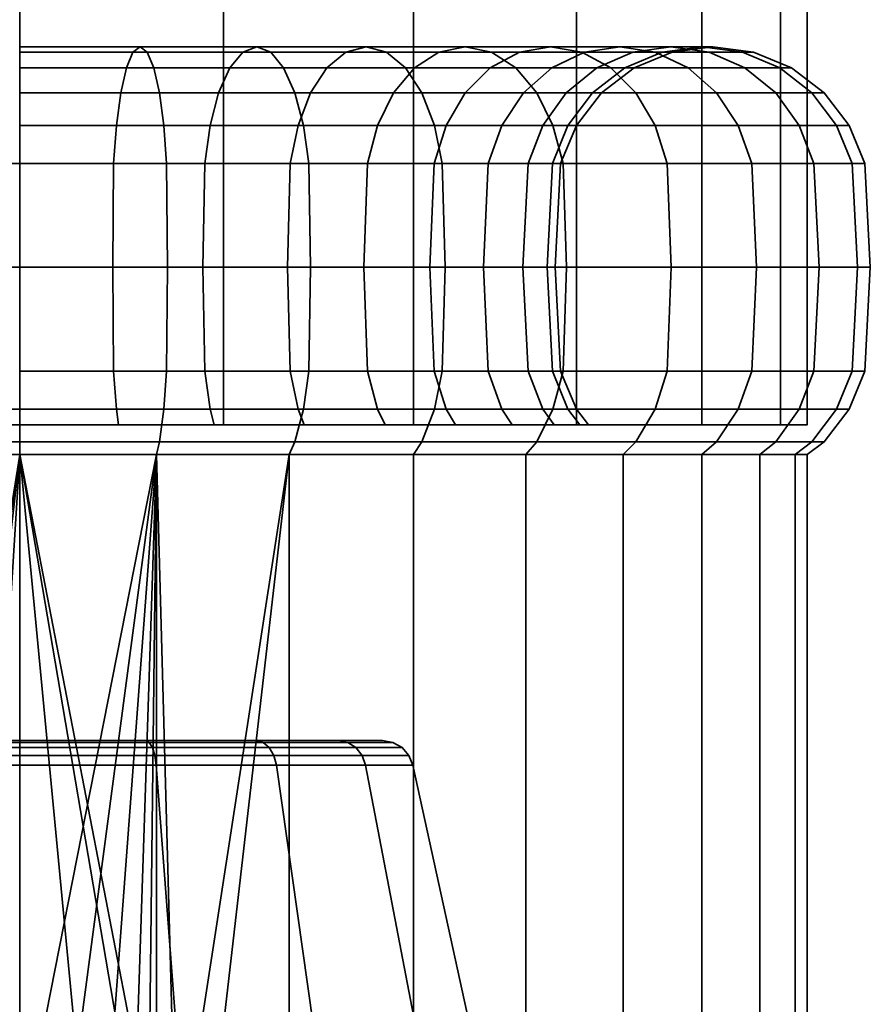
# Model space of a CAD drawing. Units: millimetres. Extents: x -145 to 145, y 0 to 502.
# Drawn here: x 0 to 27, y 32 to 63 of the extents above; entities that cross this region are included whole.
import ezdxf

# ---------------------------------------------------------------- set-up
doc = ezdxf.new("R2010")
doc.units = ezdxf.units.MM
doc.layers.add('kedersystem', color=4, linetype='Continuous', lineweight=35)

msp = doc.modelspace()

# ---------------------------------------------------------------- meshes
at = {"layer": 'kedersystem'}
mesh = msp.add_polyface(dxfattribs=at)
corners = [(0, 450, 111.832), (6.47, 450.852, 112.684), (12.5, 453.349, 115.181), (17.678, 457.322, 119.154), (21.651, 462.5, 124.332), (24.148, 468.53, 130.362), (25, 475, 136.832), (24.148, 481.47, 143.302), (21.651, 487.5, 149.332), (17.678, 492.678, 154.51), (12.5, 496.651, 158.483), (6.47, 499.148, 160.98), (-24.148, 468.53, 130.362), (-21.651, 462.5, 124.332), (-17.678, 457.322, 119.154), (-12.5, 453.349, 115.181), (-6.47, 450.852, 112.684), (-6.47, 499.148, 160.98), (-12.5, 496.651, 158.483), (-17.678, 492.678, 154.51), (-21.651, 487.5, 149.332), (-24.148, 481.47, 143.302), (-25, 475, 136.832), (-25, 50, 136.832), (-24.148, 50, 130.362), (-21.651, 50, 124.332), (-17.678, 50, 119.154), (-12.5, 50, 115.181), (-6.47, 50, 112.684), (0, 50, 111.832), (6.47, 50, 112.684), (12.5, 50, 115.181), (17.678, 50, 119.154), (21.651, 50, 124.332), (24.148, 50, 130.362), (25, 50, 136.832), (24.148, 50, 143.302), (21.651, 50, 149.332), (17.678, 50, 154.51), (12.5, 50, 158.483), (6.47, 50, 160.98), (0, 50, 161.832), (0, 500, 161.832), (-6.47, 50, 160.98), (-12.5, 50, 158.483), (-17.678, 50, 154.51), (-21.651, 50, 149.332), (-24.148, 50, 143.302)]
mesh.append_faces([[corners[k] for k in face] for face in [(22, 12, 24, 23), (12, 13, 25, 24), (13, 14, 26, 25), (14, 15, 27, 26), (15, 16, 28, 27), (16, 0, 29, 28), (0, 1, 30, 29), (1, 2, 31, 30), (2, 3, 32, 31), (3, 4, 33, 32), (4, 5, 34, 33), (5, 6, 35, 34), (6, 7, 36, 35), (7, 8, 37, 36), (8, 9, 38, 37), (9, 10, 39, 38), (10, 11, 40, 39), (11, 42, 41, 40), (42, 17, 43, 41), (17, 18, 44, 43), (18, 19, 45, 44), (19, 20, 46, 45), (20, 21, 47, 46), (21, 22, 23, 47)]])
mesh.append_faces([[corners[k] for k in face] for face in [(21, 12, 22), (23, 46, 47)]], dxfattribs={"vtx0": -1})
mesh.append_faces([[corners[k] for k in face] for face in [(21, 19, 18), (21, 18, 17), (21, 17, 42), (21, 42, 11), (21, 11, 10), (21, 10, 9), (21, 9, 8), (21, 8, 7), (21, 7, 6), (21, 6, 5), (21, 5, 4), (21, 4, 3), (21, 3, 2), (21, 2, 1), (21, 1, 0), (21, 0, 16), (21, 16, 15), (21, 15, 14), (21, 14, 13), (21, 13, 12), (23, 25, 26), (23, 26, 27), (23, 27, 28), (23, 28, 29), (23, 29, 30), (23, 30, 31), (23, 31, 32), (23, 32, 33), (23, 33, 34), (23, 34, 35), (23, 35, 36), (23, 36, 37), (23, 37, 38), (23, 38, 39), (23, 39, 40), (23, 40, 41), (23, 41, 43), (23, 43, 44), (23, 44, 45), (23, 45, 46)]], dxfattribs={"vtx0": -1, "vtx2": -1})
mesh.append_faces([[corners[k] for k in face] for face in [(21, 20, 19), (23, 24, 25)]], dxfattribs={"vtx2": -1})
mesh = msp.add_polyface(dxfattribs=at)
corners = [(0, 58.294, 119.662), (2.982, 58.294, 119.922), (3.068, 59.5, 119.431), (0, 59.5, 119.162), (3.206, 60.536, 118.648), (0, 60.536, 118.368), (3.386, 61.33, 117.628), (0, 61.33, 117.332), (3.596, 61.83, 116.441), (0, 61.83, 116.126), (3.82, 62, 115.166), (0, 62, 114.832), (4.045, 61.83, 113.892), (0, 61.83, 113.538), (4.254, 61.33, 112.704), (0, 61.33, 112.332), (4.434, 60.536, 111.684), (0, 60.536, 111.296), (4.572, 59.5, 110.902), (0, 59.5, 110.502), (4.659, 58.294, 110.41), (0, 58.294, 110.002), (5.873, 58.294, 120.697), (6.043, 59.5, 120.228), (6.315, 60.536, 119.481), (6.669, 61.33, 118.508), (7.082, 61.83, 117.375), (7.524, 62, 116.159), (7.967, 61.83, 114.943), (8.379, 61.33, 113.81), (8.734, 60.536, 112.836), (9.005, 59.5, 112.09), (9.176, 58.294, 111.62), (8.585, 58.294, 121.962), (8.835, 59.5, 121.529), (8.5, 55, 151.554), (5.814, 55, 152.807), (5.873, 58.294, 152.967), (8.585, 58.294, 151.702), (2.952, 55, 153.574), (2.982, 58.294, 153.742), (3.068, 59.5, 154.233), (6.043, 59.5, 153.436), (3.206, 60.536, 155.016), (6.315, 60.536, 154.183), (3.386, 61.33, 156.036), (6.669, 61.33, 155.156), (3.596, 61.83, 157.223), (7.082, 61.83, 156.289), (3.82, 62, 158.498), (7.524, 62, 157.505), (4.045, 61.83, 159.772), (7.967, 61.83, 158.721), (4.254, 61.33, 160.96), (8.379, 61.33, 159.854), (4.434, 60.536, 161.98), (8.734, 60.536, 160.828), (4.572, 59.5, 162.762), (9.005, 59.5, 161.574), (4.659, 58.294, 163.254), (9.176, 58.294, 162.044), (4.689, 55, 163.422), (9.235, 55, 162.204), (0, 55, 153.832), (0, 58.294, 154.002), (0, 59.5, 154.502), (0, 60.536, 155.296), (0, 61.33, 156.332), (0, 61.83, 157.538), (0, 62, 158.832), (0, 61.83, 160.126), (0, 61.33, 161.332), (0, 60.536, 162.368), (0, 59.5, 163.162), (0, 58.294, 163.662), (0, 55, 163.832)]
mesh.append_faces([[corners[k] for k in face] for face in [(0, 1, 2, 3), (3, 2, 4, 5), (5, 4, 6, 7), (7, 6, 8, 9), (9, 8, 10, 11), (11, 10, 12, 13), (13, 12, 14, 15), (15, 14, 16, 17), (17, 16, 18, 19), (19, 18, 20, 21), (1, 22, 23, 2), (2, 23, 24, 4), (4, 24, 25, 6), (6, 25, 26, 8), (8, 26, 27, 10), (10, 27, 28, 12), (12, 28, 29, 14), (14, 29, 30, 16), (16, 30, 31, 18), (18, 31, 32, 20), (22, 33, 34, 23), (35, 36, 37, 38), (36, 39, 40, 37), (37, 40, 41, 42), (42, 41, 43, 44), (44, 43, 45, 46), (46, 45, 47, 48), (48, 47, 49, 50), (50, 49, 51, 52), (52, 51, 53, 54), (54, 53, 55, 56), (56, 55, 57, 58), (58, 57, 59, 60), (60, 59, 61, 62), (39, 63, 64, 40), (40, 64, 65, 41), (41, 65, 66, 43), (43, 66, 67, 45), (45, 67, 68, 47), (47, 68, 69, 49), (49, 69, 70, 51), (51, 70, 71, 53), (53, 71, 72, 55), (55, 72, 73, 57), (57, 73, 74, 59), (59, 74, 75, 61)]])
mesh = msp.add_polyface(dxfattribs=at)
corners = [(6.043, 59.5, 120.228), (8.835, 59.5, 121.529), (9.232, 60.536, 120.841), (6.315, 60.536, 119.481), (9.75, 61.33, 119.945), (6.669, 61.33, 118.508), (10.353, 61.83, 118.9), (7.082, 61.83, 117.375), (11, 62, 117.779), (7.524, 62, 116.159), (11.647, 61.83, 116.659), (7.967, 61.83, 114.943), (12.25, 61.33, 115.614), (8.379, 61.33, 113.81), (12.768, 60.536, 114.718), (8.734, 60.536, 112.836), (13.165, 59.5, 114.029), (9.005, 59.5, 112.09), (13.415, 58.294, 113.597), (9.176, 58.294, 111.62), (8.585, 58.294, 121.962), (11.037, 58.294, 123.679), (11.358, 59.5, 123.296), (11.869, 60.536, 122.687), (12.534, 61.33, 121.894), (13.309, 61.83, 120.97), (14.141, 62, 119.979), (14.973, 61.83, 118.988), (15.748, 61.33, 118.064), (13.153, 58.294, 125.795), (13.536, 59.5, 125.474), (14.145, 60.536, 124.963), (14.938, 61.33, 124.298), (15.862, 61.83, 123.523), (13.023, 55, 125.905), (14.722, 55, 128.332), (14.87, 58.294, 128.247), (15.303, 59.5, 127.997), (14.722, 55, 145.332), (13.023, 55, 147.759), (13.153, 58.294, 147.869), (14.87, 58.294, 145.417), (10.927, 55, 149.855), (11.037, 58.294, 149.985), (11.358, 59.5, 150.368), (13.536, 59.5, 148.19), (11.869, 60.536, 150.977), (14.145, 60.536, 148.701), (12.534, 61.33, 151.77), (14.938, 61.33, 149.366), (13.309, 61.83, 152.694), (15.862, 61.83, 150.142), (8.5, 55, 151.554), (8.585, 58.294, 151.702), (8.835, 59.5, 152.135), (9.232, 60.536, 152.823), (9.75, 61.33, 153.72), (10.353, 61.83, 154.764), (11, 62, 155.885), (14.141, 62, 153.685), (11.647, 61.83, 157.005), (14.973, 61.83, 154.676), (12.25, 61.33, 158.05), (15.748, 61.33, 155.6), (5.873, 58.294, 152.967), (6.043, 59.5, 153.436), (6.315, 60.536, 154.183), (6.669, 61.33, 155.156), (7.082, 61.83, 156.289), (7.524, 62, 157.505), (7.967, 61.83, 158.721), (8.379, 61.33, 159.854), (8.734, 60.536, 160.828), (12.768, 60.536, 158.946), (9.005, 59.5, 161.574), (13.165, 59.5, 159.635), (9.176, 58.294, 162.044), (13.415, 58.294, 160.067), (9.235, 55, 162.204), (13.5, 55, 160.215)]
mesh.append_faces([[corners[k] for k in face] for face in [(0, 1, 2, 3), (3, 2, 4, 5), (5, 4, 6, 7), (7, 6, 8, 9), (9, 8, 10, 11), (11, 10, 12, 13), (13, 12, 14, 15), (15, 14, 16, 17), (17, 16, 18, 19), (20, 21, 22, 1), (1, 22, 23, 2), (2, 23, 24, 4), (4, 24, 25, 6), (6, 25, 26, 8), (8, 26, 27, 10), (10, 27, 28, 12), (21, 29, 30, 22), (22, 30, 31, 23), (23, 31, 32, 24), (24, 32, 33, 25), (34, 35, 36, 29), (29, 36, 37, 30), (38, 39, 40, 41), (39, 42, 43, 40), (40, 43, 44, 45), (45, 44, 46, 47), (47, 46, 48, 49), (49, 48, 50, 51), (42, 52, 53, 43), (43, 53, 54, 44), (44, 54, 55, 46), (46, 55, 56, 48), (48, 56, 57, 50), (50, 57, 58, 59), (59, 58, 60, 61), (61, 60, 62, 63), (53, 64, 65, 54), (54, 65, 66, 55), (55, 66, 67, 56), (56, 67, 68, 57), (57, 68, 69, 58), (58, 69, 70, 60), (60, 70, 71, 62), (62, 71, 72, 73), (73, 72, 74, 75), (75, 74, 76, 77), (77, 76, 78, 79)]])
mesh = msp.add_polyface(dxfattribs=at)
corners = [(12.25, 61.33, 115.614), (15.748, 61.33, 118.064), (16.414, 60.536, 117.271), (12.768, 60.536, 114.718), (16.925, 59.5, 116.662), (13.165, 59.5, 114.029), (13.309, 61.83, 120.97), (15.862, 61.83, 123.523), (16.853, 62, 122.691), (14.141, 62, 119.979), (17.844, 61.83, 121.859), (14.973, 61.83, 118.988), (18.768, 61.33, 121.084), (19.561, 60.536, 120.418), (20.17, 59.5, 119.907), (13.536, 59.5, 125.474), (15.303, 59.5, 127.997), (15.991, 60.536, 127.6), (14.145, 60.536, 124.963), (16.887, 61.33, 127.082), (14.938, 61.33, 124.298), (17.932, 61.83, 126.479), (19.053, 62, 125.832), (20.173, 61.83, 125.185), (16.604, 59.5, 130.789), (17.351, 60.536, 130.517), (18.324, 61.33, 130.163), (19.457, 61.83, 129.75), (16.135, 58.294, 130.959), (16.91, 58.294, 133.85), (17.401, 59.5, 133.764), (18.184, 60.536, 133.626), (19.204, 61.33, 133.446), (17.17, 58.294, 136.832), (17.67, 59.5, 136.832), (18.464, 60.536, 136.832), (19.5, 61.33, 136.832), (16.91, 58.294, 139.814), (17.401, 59.5, 139.9), (18.184, 60.536, 140.038), (19.204, 61.33, 140.218), (16.135, 58.294, 142.705), (16.604, 59.5, 142.875), (17.351, 60.536, 143.147), (18.324, 61.33, 143.501), (14.87, 58.294, 145.417), (15.303, 59.5, 145.667), (15.991, 60.536, 146.064), (16.887, 61.33, 146.582), (17.932, 61.83, 147.185), (19.457, 61.83, 143.914), (13.153, 58.294, 147.869), (13.536, 59.5, 148.19), (14.145, 60.536, 148.701), (14.938, 61.33, 149.366), (15.862, 61.83, 150.142), (16.853, 62, 150.973), (19.053, 62, 147.832), (17.844, 61.83, 151.805), (20.173, 61.83, 148.479), (13.309, 61.83, 152.694), (14.141, 62, 153.685), (14.973, 61.83, 154.676), (15.748, 61.33, 155.6), (18.768, 61.33, 152.58), (16.414, 60.536, 156.393), (19.561, 60.536, 153.246), (16.925, 59.5, 157.002), (20.17, 59.5, 153.757), (17.246, 58.294, 157.385), (20.553, 58.294, 154.078), (12.25, 61.33, 158.05), (12.768, 60.536, 158.946), (13.165, 59.5, 159.635), (13.415, 58.294, 160.067)]
mesh.append_faces([[corners[k] for k in face] for face in [(0, 1, 2, 3), (3, 2, 4, 5), (6, 7, 8, 9), (9, 8, 10, 11), (11, 10, 12, 1), (1, 12, 13, 2), (2, 13, 14, 4), (15, 16, 17, 18), (18, 17, 19, 20), (20, 19, 21, 7), (7, 21, 22, 8), (8, 22, 23, 10), (16, 24, 25, 17), (17, 25, 26, 19), (19, 26, 27, 21), (28, 29, 30, 24), (24, 30, 31, 25), (25, 31, 32, 26), (29, 33, 34, 30), (30, 34, 35, 31), (31, 35, 36, 32), (33, 37, 38, 34), (34, 38, 39, 35), (35, 39, 40, 36), (37, 41, 42, 38), (38, 42, 43, 39), (39, 43, 44, 40), (41, 45, 46, 42), (42, 46, 47, 43), (43, 47, 48, 44), (44, 48, 49, 50), (45, 51, 52, 46), (46, 52, 53, 47), (47, 53, 54, 48), (48, 54, 55, 49), (49, 55, 56, 57), (57, 56, 58, 59), (55, 60, 61, 56), (56, 61, 62, 58), (58, 62, 63, 64), (64, 63, 65, 66), (66, 65, 67, 68), (68, 67, 69, 70), (63, 71, 72, 65), (65, 72, 73, 67), (67, 73, 74, 69)]])
mesh = msp.add_polyface(dxfattribs=at)
corners = [(17.844, 61.83, 121.859), (20.173, 61.83, 125.185), (21.218, 61.33, 124.582), (18.768, 61.33, 121.084), (22.114, 60.536, 124.064), (19.561, 60.536, 120.418), (22.803, 59.5, 123.667), (20.17, 59.5, 119.907), (17.932, 61.83, 126.479), (19.457, 61.83, 129.75), (20.673, 62, 129.308), (19.053, 62, 125.832), (21.889, 61.83, 128.865), (23.022, 61.33, 128.453), (23.996, 60.536, 128.098), (24.742, 59.5, 127.827), (25.212, 58.294, 127.656), (23.235, 58.294, 123.417), (18.324, 61.33, 130.163), (19.204, 61.33, 133.446), (20.391, 61.83, 133.236), (21.666, 62, 133.012), (22.94, 61.83, 132.787), (24.128, 61.33, 132.578), (25.148, 60.536, 132.398), (25.93, 59.5, 132.26), (26.422, 58.294, 132.173), (19.5, 61.33, 136.832), (20.706, 61.83, 136.832), (22, 62, 136.832), (23.294, 61.83, 136.832), (24.5, 61.33, 136.832), (25.536, 60.536, 136.832), (26.33, 59.5, 136.832), (26.83, 58.294, 136.832), (19.204, 61.33, 140.218), (20.391, 61.83, 140.428), (21.666, 62, 140.652), (22.94, 61.83, 140.877), (24.128, 61.33, 141.086), (25.148, 60.536, 141.266), (25.93, 59.5, 141.404), (26.422, 58.294, 141.491), (18.324, 61.33, 143.501), (19.457, 61.83, 143.914), (20.673, 62, 144.356), (21.889, 61.83, 144.799), (23.022, 61.33, 145.212), (23.996, 60.536, 145.566), (24.742, 59.5, 145.837), (25.212, 58.294, 146.008), (17.932, 61.83, 147.185), (19.053, 62, 147.832), (20.173, 61.83, 148.479), (21.218, 61.33, 149.082), (22.114, 60.536, 149.6), (22.803, 59.5, 149.997), (23.235, 58.294, 150.247), (17.844, 61.83, 151.805), (18.768, 61.33, 152.58), (19.561, 60.536, 153.246), (20.17, 59.5, 153.757), (20.553, 58.294, 154.078)]
mesh.append_faces([[corners[k] for k in face] for face in [(0, 1, 2, 3), (3, 2, 4, 5), (5, 4, 6, 7), (8, 9, 10, 11), (11, 10, 12, 1), (1, 12, 13, 2), (2, 13, 14, 4), (4, 14, 15, 6), (6, 15, 16, 17), (18, 19, 20, 9), (9, 20, 21, 10), (10, 21, 22, 12), (12, 22, 23, 13), (13, 23, 24, 14), (14, 24, 25, 15), (15, 25, 26, 16), (19, 27, 28, 20), (20, 28, 29, 21), (21, 29, 30, 22), (22, 30, 31, 23), (23, 31, 32, 24), (24, 32, 33, 25), (25, 33, 34, 26), (27, 35, 36, 28), (28, 36, 37, 29), (29, 37, 38, 30), (30, 38, 39, 31), (31, 39, 40, 32), (32, 40, 41, 33), (33, 41, 42, 34), (35, 43, 44, 36), (36, 44, 45, 37), (37, 45, 46, 38), (38, 46, 47, 39), (39, 47, 48, 40), (40, 48, 49, 41), (41, 49, 50, 42), (44, 51, 52, 45), (45, 52, 53, 46), (46, 53, 54, 47), (47, 54, 55, 48), (48, 55, 56, 49), (49, 56, 57, 50), (53, 58, 59, 54), (54, 59, 60, 55), (55, 60, 61, 56), (56, 61, 62, 57)]])
mesh = msp.add_polyface(dxfattribs=at)
corners = [(12.768, 49.464, 114.718), (16.414, 49.464, 117.271), (16.07, 49.054, 117.681), (12.5, 49.054, 115.181), (19.561, 49.464, 120.418), (19.151, 49.054, 120.762), (15.635, 50, 127.805), (15.303, 50.5, 127.997), (13.536, 50.5, 125.474), (13.83, 50, 125.227), (16.965, 50, 130.657), (16.604, 50.5, 130.789), (17.779, 50, 133.697), (17.401, 50.5, 133.764), (18.054, 50, 136.832), (17.67, 50.5, 136.832), (17.779, 50, 139.967), (17.401, 50.5, 139.9), (16.965, 50, 143.007), (16.604, 50.5, 142.875), (15.635, 50, 145.859), (15.303, 50.5, 145.667), (13.83, 50, 148.437), (13.536, 50.5, 148.19), (19.561, 49.464, 153.246), (16.414, 49.464, 156.393), (16.07, 49.054, 155.983), (19.151, 49.054, 152.902), (12.768, 49.464, 158.946), (12.5, 49.054, 158.483), (13.5, 55, 113.449), (17.355, 55, 116.149), (17.246, 51.706, 116.279), (13.415, 51.706, 113.597), (16.925, 50.5, 116.662), (13.165, 50.5, 114.029), (13.165, 59.5, 114.029), (16.925, 59.5, 116.662), (17.246, 58.294, 116.279), (13.415, 58.294, 113.597), (20.553, 51.706, 119.586), (20.17, 50.5, 119.907), (20.17, 59.5, 119.907), (20.553, 58.294, 119.586), (14.87, 51.706, 128.247), (13.153, 51.706, 125.795), (16.135, 51.706, 130.959), (15.975, 55, 131.018), (14.722, 55, 128.332), (16.135, 58.294, 130.959), (14.87, 58.294, 128.247), (16.604, 59.5, 130.789), (15.303, 59.5, 127.997), (16.91, 51.706, 133.85), (16.742, 55, 133.88), (16.91, 58.294, 133.85), (17.17, 51.706, 136.832), (17, 55, 136.832), (17.17, 58.294, 136.832), (16.91, 51.706, 139.814), (16.742, 55, 139.784), (16.91, 58.294, 139.814), (16.135, 51.706, 142.705), (15.975, 55, 142.646), (16.135, 58.294, 142.705), (14.87, 51.706, 145.417), (14.722, 55, 145.332), (14.87, 58.294, 145.417), (13.153, 51.706, 147.869), (20.17, 50.5, 153.757), (16.925, 50.5, 157.002), (17.355, 55, 157.515), (13.5, 55, 160.215), (13.415, 51.706, 160.067), (17.246, 51.706, 157.385), (13.165, 50.5, 159.635), (17.246, 58.294, 157.385), (13.415, 58.294, 160.067)]
mesh.append_faces([[corners[k] for k in face] for face in [(0, 1, 2, 3), (1, 4, 5, 2), (6, 7, 8, 9), (10, 11, 7, 6), (12, 13, 11, 10), (14, 15, 13, 12), (16, 17, 15, 14), (18, 19, 17, 16), (20, 21, 19, 18), (22, 23, 21, 20), (24, 25, 26, 27), (25, 28, 29, 26), (30, 31, 32, 33), (33, 32, 34, 35), (35, 34, 1, 0), (36, 37, 38, 39), (39, 38, 31, 30), (32, 40, 41, 34), (34, 41, 4, 1), (37, 42, 43, 38), (8, 7, 44, 45), (7, 11, 46, 44), (44, 46, 47, 48), (48, 47, 49, 50), (50, 49, 51, 52), (11, 13, 53, 46), (46, 53, 54, 47), (47, 54, 55, 49), (13, 15, 56, 53), (53, 56, 57, 54), (54, 57, 58, 55), (15, 17, 59, 56), (56, 59, 60, 57), (57, 60, 61, 58), (17, 19, 62, 59), (59, 62, 63, 60), (60, 63, 64, 61), (19, 21, 65, 62), (62, 65, 66, 63), (63, 66, 67, 64), (21, 23, 68, 65), (69, 70, 25, 24), (71, 72, 73, 74), (74, 73, 75, 70), (70, 75, 28, 25), (76, 77, 72, 71)]])
mesh = msp.add_polyface(dxfattribs=at)
corners = [(19.561, 49.464, 120.418), (22.114, 49.464, 124.064), (21.651, 49.054, 124.332), (19.151, 49.054, 120.762), (23.996, 49.464, 128.098), (23.492, 49.054, 128.282), (25.148, 49.464, 132.398), (24.62, 49.054, 132.491), (25.536, 49.464, 136.832), (25, 49.054, 136.832), (25.148, 49.464, 141.266), (24.62, 49.054, 141.173), (23.996, 49.464, 145.566), (23.492, 49.054, 145.383), (22.114, 49.464, 149.6), (21.651, 49.054, 149.332), (19.561, 49.464, 153.246), (19.151, 49.054, 152.902), (17.355, 55, 116.149), (20.683, 55, 119.477), (20.553, 51.706, 119.586), (17.246, 51.706, 116.279), (17.246, 58.294, 116.279), (20.553, 58.294, 119.586), (23.383, 55, 123.332), (23.235, 51.706, 123.417), (22.803, 50.5, 123.667), (20.17, 50.5, 119.907), (20.17, 59.5, 119.907), (22.803, 59.5, 123.667), (23.235, 58.294, 123.417), (25.372, 55, 127.597), (25.212, 51.706, 127.656), (24.742, 50.5, 127.827), (25.212, 58.294, 127.656), (26.59, 55, 132.144), (26.422, 51.706, 132.173), (25.93, 50.5, 132.26), (26.422, 58.294, 132.173), (27, 55, 136.832), (26.83, 51.706, 136.832), (26.33, 50.5, 136.832), (26.83, 58.294, 136.832), (26.59, 55, 141.521), (26.422, 51.706, 141.491), (25.93, 50.5, 141.404), (26.422, 58.294, 141.491), (25.372, 55, 146.067), (25.212, 51.706, 146.008), (24.742, 50.5, 145.837), (25.212, 58.294, 146.008), (23.383, 55, 150.332), (23.235, 51.706, 150.247), (22.803, 50.5, 149.997), (23.235, 58.294, 150.247), (20.683, 55, 154.187), (20.553, 51.706, 154.078), (20.17, 50.5, 153.757), (20.553, 58.294, 154.078), (17.355, 55, 157.515), (17.246, 51.706, 157.385), (16.925, 50.5, 157.002), (17.246, 58.294, 157.385)]
mesh.append_faces([[corners[k] for k in face] for face in [(0, 1, 2, 3), (1, 4, 5, 2), (4, 6, 7, 5), (6, 8, 9, 7), (8, 10, 11, 9), (10, 12, 13, 11), (12, 14, 15, 13), (14, 16, 17, 15), (18, 19, 20, 21), (22, 23, 19, 18), (19, 24, 25, 20), (20, 25, 26, 27), (27, 26, 1, 0), (28, 29, 30, 23), (23, 30, 24, 19), (24, 31, 32, 25), (25, 32, 33, 26), (26, 33, 4, 1), (30, 34, 31, 24), (31, 35, 36, 32), (32, 36, 37, 33), (33, 37, 6, 4), (34, 38, 35, 31), (35, 39, 40, 36), (36, 40, 41, 37), (37, 41, 8, 6), (38, 42, 39, 35), (39, 43, 44, 40), (40, 44, 45, 41), (41, 45, 10, 8), (42, 46, 43, 39), (43, 47, 48, 44), (44, 48, 49, 45), (45, 49, 12, 10), (46, 50, 47, 43), (47, 51, 52, 48), (48, 52, 53, 49), (49, 53, 14, 12), (50, 54, 51, 47), (51, 55, 56, 52), (52, 56, 57, 53), (53, 57, 16, 14), (54, 58, 55, 51), (55, 59, 60, 56), (56, 60, 61, 57), (58, 62, 59, 55)]])
mesh = msp.add_polyface(dxfattribs=at)
corners = [(6.175, 50, 153.797), (6.043, 50.5, 153.436), (8.835, 50.5, 152.135), (9.027, 50, 152.467), (3.135, 50, 154.611), (3.068, 50.5, 154.233), (0, 50, 154.886), (0, 50.5, 154.502), (-2.952, 55, 120.09), (0, 55, 119.832), (0, 58.294, 119.662), (-2.982, 58.294, 119.922), (0, 55, 109.832), (4.689, 55, 110.242), (4.659, 51.706, 110.41), (0, 51.706, 110.002), (4.572, 50.5, 110.902), (0, 50.5, 110.502), (0, 50.5, 119.162), (3.068, 50.5, 119.431), (2.982, 51.706, 119.922), (0, 51.706, 119.662), (2.952, 55, 120.09), (2.982, 58.294, 119.922), (0, 58.294, 110.002), (4.659, 58.294, 110.41), (9.235, 55, 111.46), (9.176, 51.706, 111.62), (9.005, 50.5, 112.09), (6.043, 50.5, 120.228), (5.873, 51.706, 120.697), (5.814, 55, 120.857), (5.873, 58.294, 120.697), (9.176, 58.294, 111.62), (13.5, 55, 113.449), (13.415, 51.706, 113.597), (13.165, 50.5, 114.029), (8.835, 50.5, 121.529), (8.585, 51.706, 121.962), (8.5, 55, 122.11), (8.585, 58.294, 121.962), (13.415, 58.294, 113.597), (11.358, 50.5, 123.296), (11.037, 51.706, 123.679), (10.927, 55, 123.809), (11.037, 58.294, 123.679), (13.536, 50.5, 125.474), (13.153, 51.706, 125.795), (13.023, 55, 125.905), (13.153, 58.294, 125.795), (14.87, 51.706, 128.247), (14.722, 55, 128.332), (14.87, 51.706, 145.417), (13.153, 51.706, 147.869), (13.023, 55, 147.759), (14.722, 55, 145.332), (13.536, 50.5, 148.19), (11.358, 50.5, 150.368), (11.037, 51.706, 149.985), (10.927, 55, 149.855), (8.585, 51.706, 151.702), (8.5, 55, 151.554), (13.5, 55, 160.215), (9.235, 55, 162.204), (9.176, 51.706, 162.044), (13.415, 51.706, 160.067), (9.005, 50.5, 161.574), (13.165, 50.5, 159.635), (5.873, 51.706, 152.967), (5.814, 55, 152.807), (4.689, 55, 163.422), (4.659, 51.706, 163.254), (4.572, 50.5, 162.762), (2.982, 51.706, 153.742), (2.952, 55, 153.574), (0, 55, 163.832), (0, 51.706, 163.662), (0, 50.5, 163.162), (0, 51.706, 154.002), (0, 55, 153.832)]
mesh.append_faces([[corners[k] for k in face] for face in [(0, 1, 2, 3), (4, 5, 1, 0), (6, 7, 5, 4), (8, 9, 10, 11), (12, 13, 14, 15), (15, 14, 16, 17), (18, 19, 20, 21), (21, 20, 22, 9), (9, 22, 23, 10), (24, 25, 13, 12), (13, 26, 27, 14), (14, 27, 28, 16), (19, 29, 30, 20), (20, 30, 31, 22), (22, 31, 32, 23), (25, 33, 26, 13), (26, 34, 35, 27), (27, 35, 36, 28), (29, 37, 38, 30), (30, 38, 39, 31), (31, 39, 40, 32), (33, 41, 34, 26), (37, 42, 43, 38), (38, 43, 44, 39), (39, 44, 45, 40), (42, 46, 47, 43), (43, 47, 48, 44), (44, 48, 49, 45), (47, 50, 51, 48), (52, 53, 54, 55), (56, 57, 58, 53), (53, 58, 59, 54), (57, 2, 60, 58), (58, 60, 61, 59), (62, 63, 64, 65), (65, 64, 66, 67), (2, 1, 68, 60), (60, 68, 69, 61), (63, 70, 71, 64), (64, 71, 72, 66), (1, 5, 73, 68), (68, 73, 74, 69), (70, 75, 76, 71), (71, 76, 77, 72), (5, 7, 78, 73), (73, 78, 79, 74)]])
mesh = msp.add_polyface(dxfattribs=at)
corners = [(-11.605, 50, 123.002), (-11.358, 50.5, 123.296), (-13.536, 50.5, 125.474), (-13.83, 50, 125.227), (-16.414, 49.464, 117.271), (-12.768, 49.464, 114.718), (-12.5, 49.054, 115.181), (-16.07, 49.054, 117.681), (-9.027, 50, 121.197), (-8.835, 50.5, 121.529), (-8.734, 49.464, 112.836), (-8.551, 49.054, 113.34), (-6.175, 50, 119.867), (-6.043, 50.5, 120.228), (-4.434, 49.464, 111.684), (-4.341, 49.054, 112.212), (-3.135, 50, 119.053), (-3.068, 50.5, 119.431), (0, 49.464, 111.296), (0, 49.054, 111.832), (0, 50, 118.778), (0, 50.5, 119.162), (0, 49.464, 162.368), (-4.434, 49.464, 161.98), (-4.341, 49.054, 161.452), (0, 49.054, 161.832), (-3.135, 50, 154.611), (-3.068, 50.5, 154.233), (0, 50.5, 154.502), (0, 50, 154.886), (-8.734, 49.464, 160.828), (-8.551, 49.054, 160.324), (-6.175, 50, 153.797), (-6.043, 50.5, 153.436), (-12.768, 49.464, 158.946), (-12.5, 49.054, 158.483), (-9.027, 50, 152.467), (-8.835, 50.5, 152.135), (-11.605, 50, 150.662), (-11.358, 50.5, 150.368), (-13.83, 50, 148.437), (-13.536, 50.5, 148.19), (-5.661, 23.978, 161.099), (-4.044, 23.693, 112.186), (-17.779, 50, 133.697), (3.135, 50, 154.611), (6.175, 50, 153.797), (6.175, 50, 119.867), (3.135, 50, 119.053), (-13.165, 50.5, 114.029), (-9.005, 50.5, 112.09), (-4.572, 50.5, 110.902), (0, 50.5, 110.502), (0, 50.5, 163.162), (-4.572, 50.5, 162.762), (-9.005, 50.5, 161.574), (-13.165, 50.5, 159.635), (4.001, 39.98, 125.84), (-4.001, 39.98, 147.824), (-7.519, 39.98, 145.793), (-10.131, 39.98, 142.681), (-11.52, 39.98, 138.863), (-11.52, 39.98, 134.801), (-10.131, 39.98, 130.983), (-7.519, 39.98, 127.871), (-4.001, 39.98, 125.84)]
mesh.append_faces([[corners[k] for k in face] for face in [(0, 1, 2, 3), (4, 5, 6, 7), (8, 9, 1, 0), (5, 10, 11, 6), (12, 13, 9, 8), (10, 14, 15, 11), (16, 17, 13, 12), (14, 18, 19, 15), (20, 21, 17, 16), (22, 23, 24, 25), (26, 27, 28, 29), (23, 30, 31, 24), (32, 33, 27, 26), (30, 34, 35, 31), (36, 37, 33, 32), (38, 39, 37, 36), (40, 41, 39, 38), (49, 50, 10, 5), (50, 51, 14, 10), (51, 52, 18, 14), (53, 54, 23, 22), (54, 55, 30, 23), (55, 56, 34, 30)]])
mesh.append_faces([[corners[k] for k in face] for face in [(31, 42, 24), (19, 43, 15)]], dxfattribs={"vtx0": -1, "vtx1": -1})
mesh.append_faces([[corners[k] for k in face] for face in [(44, 40, 38), (44, 38, 36), (44, 36, 32), (44, 32, 26), (44, 26, 29), (44, 29, 45), (44, 45, 46), (44, 47, 48), (44, 48, 20), (44, 20, 16), (44, 16, 12), (44, 12, 8), (44, 8, 0), (44, 0, 3), (57, 58, 59), (57, 59, 60), (57, 60, 61), (57, 61, 62), (57, 62, 63), (57, 63, 64), (57, 64, 65)]], dxfattribs={"vtx0": -1, "vtx2": -1})
mesh = msp.add_polyface(dxfattribs=at)
corners = [(0, 49.464, 111.296), (4.434, 49.464, 111.684), (4.341, 49.054, 112.212), (0, 49.054, 111.832), (3.135, 50, 119.053), (3.068, 50.5, 119.431), (0, 50.5, 119.162), (0, 50, 118.778), (8.734, 49.464, 112.836), (8.551, 49.054, 113.34), (6.175, 50, 119.867), (6.043, 50.5, 120.228), (12.768, 49.464, 114.718), (12.5, 49.054, 115.181), (9.027, 50, 121.197), (8.835, 50.5, 121.529), (11.605, 50, 123.002), (11.358, 50.5, 123.296), (13.83, 50, 125.227), (13.536, 50.5, 125.474), (11.605, 50, 150.662), (11.358, 50.5, 150.368), (13.536, 50.5, 148.19), (13.83, 50, 148.437), (9.027, 50, 152.467), (8.835, 50.5, 152.135), (12.768, 49.464, 158.946), (8.734, 49.464, 160.828), (8.551, 49.054, 160.324), (12.5, 49.054, 158.483), (4.434, 49.464, 161.98), (4.341, 49.054, 161.452), (0, 49.464, 162.368), (0, 49.054, 161.832), (4.982, 25.857, 161.28), (0, 27.042, 111.832), (4.341, 26.628, 161.452), (-4.341, 49.054, 161.452), (0, 28.748, 161.832), (-17.779, 50, 133.697), (6.175, 50, 153.797), (15.635, 50, 145.859), (16.965, 50, 143.007), (17.779, 50, 139.967), (18.054, 50, 136.832), (17.779, 50, 133.697), (16.965, 50, 130.657), (15.635, 50, 127.805), (0, 50.5, 110.502), (4.572, 50.5, 110.902), (9.005, 50.5, 112.09), (13.165, 50.5, 114.029), (13.165, 50.5, 159.635), (9.005, 50.5, 161.574), (4.572, 50.5, 162.762), (0, 50.5, 163.162), (4.001, 39.98, 125.84), (7.519, 39.98, 127.871), (10.131, 39.98, 130.983), (11.52, 39.98, 134.801), (11.52, 39.98, 138.863), (10.131, 39.98, 142.681), (7.519, 39.98, 145.793), (4.001, 39.98, 147.824), (0, 39.98, 148.53), (-4.001, 39.98, 147.824), (-4.001, 39.98, 125.84), (0, 39.98, 125.134)]
mesh.append_faces([[corners[k] for k in face] for face in [(0, 1, 2, 3), (4, 5, 6, 7), (1, 8, 9, 2), (10, 11, 5, 4), (8, 12, 13, 9), (14, 15, 11, 10), (16, 17, 15, 14), (18, 19, 17, 16), (20, 21, 22, 23), (24, 25, 21, 20), (26, 27, 28, 29), (27, 30, 31, 28), (30, 32, 33, 31), (48, 49, 1, 0), (49, 50, 8, 1), (50, 51, 12, 8), (52, 53, 27, 26), (53, 54, 30, 27), (54, 55, 32, 30)]])
mesh.append_faces([[corners[k] for k in face] for face in [(2, 35, 3), (33, 36, 31), (37, 38, 33), (56, 66, 67)]], dxfattribs={"vtx0": -1})
mesh.append_faces([[corners[k] for k in face] for face in [(34, 28, 31), (39, 40, 24), (39, 24, 20), (39, 20, 23), (39, 23, 41), (39, 41, 42), (39, 42, 43), (39, 43, 44), (39, 44, 45), (39, 45, 46), (39, 46, 47), (39, 47, 18), (39, 18, 16), (39, 16, 14), (39, 14, 10), (56, 58, 59), (56, 59, 60), (56, 60, 61), (56, 61, 62), (56, 62, 63), (56, 63, 64), (56, 64, 65)]], dxfattribs={"vtx0": -1, "vtx2": -1})
mesh.append_faces([[corners[k] for k in face] for face in [(56, 57, 58)]], dxfattribs={"vtx2": -1})
mesh = msp.add_polyface(dxfattribs=at)
corners = [(-4.341, 49.054, 161.452), (-5.661, 23.978, 161.099), (-4.982, 25.857, 161.28), (-4.341, 26.628, 161.452), (0, 49.054, 111.832), (0, 27.042, 111.832), (-1.395, 26.812, 111.954), (-2.63, 26.114, 112.062), (-3.552, 25.031, 112.143), (-4.044, 23.693, 112.186), (-4.341, 7.214, 112.212), (-4.341, 49.054, 112.212), (-3.702, 27.392, 161.508), (-1.971, 28.396, 161.66), (0, 28.748, 161.832), (-4.079, 25.335, 123.051), (-3.897, 25.23, 115.332), (-2.893, 26.427, 115.332), (-3.025, 26.585, 122.865), (-1.539, 27.209, 115.332), (-1.607, 27.395, 122.615), (0, 27.48, 115.332), (0, 27.671, 122.332), (0, 28.462, 151.332), (-1.872, 28.123, 151.002), (0, 30.98, 151.332), (-3.513, 27.166, 150.713), (-4.959, 30.98, 150.458), (-4.728, 25.71, 150.498), (-4.959, 25.07, 150.458), (-5.369, 23.927, 150.221), (0, 30.98, 122.332), (-4.959, 30.98, 123.206), (-4.642, 23.798, 123.15), (-4.335, 39.197, 148.742), (0, 39.197, 149.506), (0, 39.197, 124.158), (-4.335, 39.197, 124.922), (0, 39.98, 125.134), (-4.001, 39.98, 125.84), (-4.114, 39.923, 125.528), (0, 39.923, 124.803), (0, 39.508, 124.285), (-4.291, 39.508, 125.042), (-7.519, 39.98, 127.871), (-7.732, 39.923, 127.617), (-7.519, 39.98, 145.793), (-4.001, 39.98, 147.824), (-4.114, 39.923, 148.136), (-7.732, 39.923, 146.047), (0, 39.98, 148.53), (0, 39.923, 148.861), (-4.291, 39.508, 148.622), (0, 39.508, 149.379), (-4.215, 39.76, 125.252), (0, 39.76, 124.508), (-7.921, 39.76, 127.392), (-8.065, 39.508, 127.221), (-4.215, 39.76, 148.412), (-7.921, 39.76, 146.272), (-8.065, 39.508, 146.443), (0, 39.76, 149.156)]
mesh.append_faces([[corners[k] for k in face] for face in [(15, 16, 17, 18), (18, 17, 19, 20), (20, 19, 21, 22), (7, 6, 19, 17), (6, 5, 21, 19), (12, 26, 24, 13), (13, 24, 23, 14), (25, 27, 34, 35), (32, 31, 36, 37), (38, 39, 40, 41), (42, 43, 37, 36), (39, 44, 45, 40), (46, 47, 48, 49), (47, 50, 51, 48), (52, 53, 35, 34), (41, 40, 54, 55), (55, 54, 43, 42), (40, 45, 56, 54), (54, 56, 57, 43), (49, 48, 58, 59), (59, 58, 52, 60), (48, 51, 61, 58), (58, 61, 53, 52)]])
mesh.append_faces([[corners[k] for k in face] for face in [(0, 2, 3), (27, 28, 29), (30, 27, 29), (31, 20, 22), (3, 26, 12)]], dxfattribs={"vtx0": -1})
mesh.append_faces([[corners[k] for k in face] for face in [(25, 26, 27)]], dxfattribs={"vtx0": -1, "vtx1": -1})
mesh.append_faces([[corners[k] for k in face] for face in [(0, 1, 2), (4, 6, 7), (4, 7, 8), (4, 8, 9), (0, 12, 13), (0, 13, 14), (25, 24, 26), (27, 26, 28), (31, 15, 18), (31, 18, 20), (32, 33, 15), (3, 28, 26)]], dxfattribs={"vtx0": -1, "vtx2": -1})
mesh.append_faces([[corners[k] for k in face] for face in [(23, 24, 25)]], dxfattribs={"vtx1": -1})
mesh.append_faces([[corners[k] for k in face] for face in [(10, 11, 9), (31, 32, 15)]], dxfattribs={"vtx1": -1, "vtx2": -1})
mesh.append_faces([[corners[k] for k in face] for face in [(4, 5, 6), (0, 3, 12), (3, 2, 28)]], dxfattribs={"vtx2": -1})
mesh = msp.add_polyface(dxfattribs=at)
corners = [(4.982, 25.857, 161.28), (4.341, 49.054, 161.452), (4.341, 26.628, 161.452), (4.341, 7.214, 112.212), (4.044, 23.693, 112.186), (4.341, 49.054, 112.212), (3.552, 25.031, 112.143), (2.63, 26.114, 112.062), (1.395, 26.812, 111.954), (0, 27.042, 111.832), (0, 49.054, 161.832), (0, 28.748, 161.832), (1.971, 28.396, 161.66), (3.702, 27.392, 161.508), (0, 27.671, 122.332), (0, 27.48, 115.332), (1.539, 27.209, 115.332), (1.607, 27.395, 122.615), (2.893, 26.427, 115.332), (3.025, 26.585, 122.865), (3.897, 25.23, 115.332), (4.079, 25.335, 123.051), (4.959, 30.98, 123.206), (0, 30.98, 122.332), (4.642, 23.798, 123.15), (4.959, 30.98, 150.458), (4.959, 25.07, 150.458), (4.728, 25.71, 150.498), (3.513, 27.166, 150.713), (1.872, 28.123, 151.002), (0, 28.462, 151.332), (0, 30.98, 151.332), (4.335, 39.197, 124.922), (0, 39.197, 124.158), (0, 39.197, 149.506), (4.335, 39.197, 148.742), (7.519, 39.98, 127.871), (4.001, 39.98, 125.84), (4.114, 39.923, 125.528), (7.732, 39.923, 127.617), (0, 39.98, 125.134), (0, 39.923, 124.803), (4.291, 39.508, 125.042), (0, 39.508, 124.285), (0, 39.98, 148.53), (4.001, 39.98, 147.824), (4.114, 39.923, 148.136), (0, 39.923, 148.861), (0, 39.508, 149.379), (4.291, 39.508, 148.622), (7.519, 39.98, 145.793), (7.732, 39.923, 146.047), (4.215, 39.76, 125.252), (7.921, 39.76, 127.392), (8.065, 39.508, 127.221), (0, 39.76, 124.508), (4.215, 39.76, 148.412), (0, 39.76, 149.156), (7.921, 39.76, 146.272), (8.065, 39.508, 146.443)]
mesh.append_faces([[corners[k] for k in face] for face in [(14, 15, 16, 17), (17, 16, 18, 19), (19, 18, 20, 21), (9, 8, 16, 15), (8, 7, 18, 16), (7, 6, 20, 18), (11, 30, 29, 12), (12, 29, 28, 13), (23, 22, 32, 33), (25, 31, 34, 35), (36, 37, 38, 39), (37, 40, 41, 38), (42, 43, 33, 32), (44, 45, 46, 47), (48, 49, 35, 34), (45, 50, 51, 46), (39, 38, 52, 53), (53, 52, 42, 54), (38, 41, 55, 52), (52, 55, 43, 42), (47, 46, 56, 57), (57, 56, 49, 48), (46, 51, 58, 56), (56, 58, 59, 49)]])
mesh.append_faces([[corners[k] for k in face] for face in [(0, 1, 2), (17, 23, 14), (25, 30, 31), (2, 27, 0)]], dxfattribs={"vtx0": -1})
mesh.append_faces([[corners[k] for k in face] for face in [(3, 4, 5)]], dxfattribs={"vtx0": -1, "vtx1": -1})
mesh.append_faces([[corners[k] for k in face] for face in [(5, 4, 6), (5, 6, 7), (5, 7, 8), (5, 8, 9), (10, 12, 13), (10, 13, 2), (22, 17, 19), (22, 19, 21), (22, 21, 24), (25, 27, 28), (25, 28, 29), (25, 29, 30), (2, 28, 27)]], dxfattribs={"vtx0": -1, "vtx2": -1})
mesh.append_faces([[corners[k] for k in face] for face in [(22, 23, 17)]], dxfattribs={"vtx1": -1, "vtx2": -1})
mesh.append_faces([[corners[k] for k in face] for face in [(10, 11, 12), (25, 26, 27), (2, 13, 28)]], dxfattribs={"vtx2": -1})
mesh = msp.add_polyface(dxfattribs=at)
corners = [(8.551, 7.214, 160.324), (8.551, 49.054, 160.324), (5.661, 23.978, 161.099), (4.982, 25.857, 161.28), (8.551, 49.054, 113.34), (8.551, 7.214, 113.34), (4.341, 7.214, 112.212), (4.341, 49.054, 112.212), (12.5, 49.054, 115.181), (12.5, 7.214, 115.181), (16.07, 49.054, 117.681), (16.07, 7.214, 117.681), (19.151, 49.054, 120.762), (19.151, 7.214, 120.762), (21.651, 49.054, 124.332), (21.651, 7.214, 124.332), (23.492, 49.054, 128.282), (23.492, 7.214, 128.282), (24.62, 49.054, 132.491), (24.62, 7.214, 132.491), (25, 49.054, 136.832), (25, 7.214, 136.832), (24.62, 49.054, 141.173), (24.62, 7.214, 141.173), (23.492, 49.054, 145.383), (23.492, 7.214, 145.383), (21.651, 49.054, 149.332), (21.651, 7.214, 149.332), (19.151, 49.054, 152.902), (19.151, 7.214, 152.902), (16.07, 49.054, 155.983), (16.07, 7.214, 155.983), (12.5, 49.054, 158.483), (12.5, 7.214, 158.483), (9.32, 14.98, 147.94), (4.959, 30.98, 150.458), (9.32, 30.98, 147.94), (4.959, 30.98, 123.206), (9.32, 30.98, 125.724), (8.147, 39.197, 127.123), (4.335, 39.197, 124.922), (12.557, 30.98, 129.582), (10.976, 39.197, 130.495), (14.28, 30.98, 134.314), (12.481, 39.197, 134.631), (14.28, 30.98, 139.35), (12.481, 39.197, 139.033), (12.557, 30.98, 144.082), (10.976, 39.197, 143.169), (8.147, 39.197, 146.541), (4.335, 39.197, 148.742), (8.065, 39.508, 127.221), (4.291, 39.508, 125.042), (4.291, 39.508, 148.622), (8.065, 39.508, 146.443), (7.519, 39.98, 145.793), (10.131, 39.98, 142.681), (10.418, 39.923, 142.847), (7.732, 39.923, 146.047), (10.866, 39.508, 143.105), (11.52, 39.98, 138.863), (11.847, 39.923, 138.921), (12.356, 39.508, 139.011), (11.52, 39.98, 134.801), (11.847, 39.923, 134.743), (12.356, 39.508, 134.653), (10.131, 39.98, 130.983), (10.418, 39.923, 130.817), (10.866, 39.508, 130.559), (7.519, 39.98, 127.871), (7.732, 39.923, 127.617), (10.673, 39.76, 142.994), (7.921, 39.76, 146.272), (12.136, 39.76, 138.972), (12.136, 39.76, 134.692), (10.673, 39.76, 130.67), (7.921, 39.76, 127.392)]
mesh.append_faces([[corners[k] for k in face] for face in [(4, 5, 6, 7), (8, 9, 5, 4), (10, 11, 9, 8), (12, 13, 11, 10), (14, 15, 13, 12), (16, 17, 15, 14), (18, 19, 17, 16), (20, 21, 19, 18), (22, 23, 21, 20), (24, 25, 23, 22), (26, 27, 25, 24), (28, 29, 27, 26), (30, 31, 29, 28), (32, 33, 31, 30), (1, 0, 33, 32), (37, 38, 39, 40), (38, 41, 42, 39), (41, 43, 44, 42), (43, 45, 46, 44), (45, 47, 48, 46), (47, 36, 49, 48), (36, 35, 50, 49), (51, 52, 40, 39), (53, 54, 49, 50), (55, 56, 57, 58), (54, 59, 48, 49), (56, 60, 61, 57), (59, 62, 46, 48), (60, 63, 64, 61), (62, 65, 44, 46), (63, 66, 67, 64), (65, 68, 42, 44), (66, 69, 70, 67), (68, 51, 39, 42), (58, 57, 71, 72), (72, 71, 59, 54), (57, 61, 73, 71), (71, 73, 62, 59), (61, 64, 74, 73), (73, 74, 65, 62), (64, 67, 75, 74), (74, 75, 68, 65), (67, 70, 76, 75), (75, 76, 51, 68)]])
mesh.append_faces([[corners[k] for k in face] for face in [(34, 35, 36)]], dxfattribs={"vtx0": -1})
mesh.append_faces([[corners[k] for k in face] for face in [(0, 1, 2), (3, 2, 1)]], dxfattribs={"vtx1": -1, "vtx2": -1})

doc.saveas('drawing.dxf')
